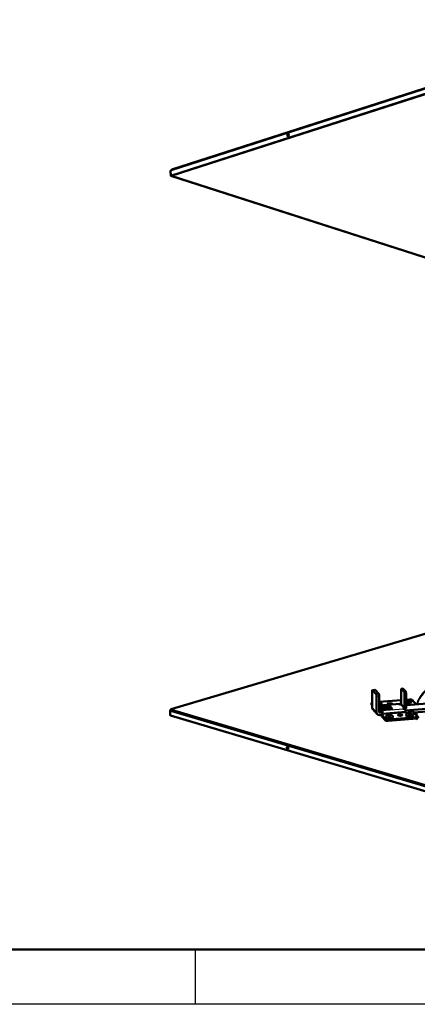
# Model space of a CAD drawing. Extents: x 0 to 420, y 0 to 297.
# Drawn here: x 109 to 145, y 0 to 90 of the extents above; entities that cross this region are included whole.
import ezdxf

# ---------------------------------------------------------------- set-up
doc = ezdxf.new("R2010")
doc.units = 0

msp = doc.modelspace()

# ---------------------------------------------------------------- linework, layer by layer
at = {"color": 7, "lineweight": 50}
for p, q in [((122.830673, 76.304276), (165.458328, 89.996346)), ((122.767548, 75.737251), (165.469727, 89.453262)), ((122.767548, 75.737061), (165.469727, 89.453072)), ((165.347275, 89.919838), (122.786514, 76.249252)), ((122.732376, 75.797676), (122.719513, 76.130646)), ((122.732376, 75.749878), (122.719513, 76.074577)), ((165.456589, 61.996696), (122.754402, 75.712708)), ((122.767548, 75.737251), (122.767548, 75.737061)), ((122.778503, 75.733543), (122.767548, 75.737061)), ((122.778503, 75.71537), (122.767548, 75.711853)), ((122.767548, 75.712044), (122.767548, 75.711853)), ((122.767548, 75.711853), (165.469727, 61.995842)), ((122.810608, 76.268028), (122.810608, 76.256989)), ((122.783028, 26.990847), (165.410675, 39.641941)), ((143.833054, 28.841087), (143.977951, 28.85261)), ((144.055969, 28.603371), (143.848907, 28.832705)), ((144.200851, 28.614893), (143.993805, 28.844227)), ((141.140625, 27.141636), (141.140625, 28.621801)), ((141.167557, 28.728329), (141.409027, 28.747532)), ((141.50943, 28.356541), (141.179443, 28.722044)), ((141.750916, 28.375744), (141.420929, 28.741247)), ((141.548248, 26.690132), (141.548248, 28.170298)), ((141.789734, 26.709335), (141.789734, 28.189501)), ((143.79715, 28.699051), (143.79715, 27.457621)), ((144.107727, 28.355047), (144.107727, 27.113619)), ((144.252625, 28.36657), (144.252625, 27.125139)), ((141.07695, 27.535408), (141.07695, 27.392166)), ((141.083755, 27.520041), (141.140625, 27.457066)), ((141.083755, 27.376799), (141.140625, 27.313824)), ((141.789734, 27.63763), (143.79715, 27.797264)), ((141.789734, 27.3134), (143.718155, 27.466753)), ((141.789734, 27.170597), (141.82782, 27.128422)), ((142.66391, 27.289032), (141.794586, 27.2199)), ((141.891693, 27.163147), (141.892593, 27.162727)), ((142.715683, 27.230806), (141.915909, 27.158926)), ((142.020569, 27.422506), (142.021011, 27.417734)), ((142.922729, 27.002363), (142.053406, 26.933231)), ((142.870972, 27.058804), (142.071198, 26.986925)), ((142.786789, 27.253119), (142.788452, 27.255503)), ((142.968674, 27.051662), (142.974091, 27.049879)), ((143.724548, 27.464174), (143.724548, 27.405025)), ((146.131546, 27.006859), (144.199768, 26.853241)), ((144.252609, 27.833485), (144.577866, 27.859348)), ((146.211731, 27.497156), (144.252625, 27.341362)), ((144.725174, 27.637581), (144.725601, 27.632811)), ((144.822815, 27.817379), (145.185608, 27.415556)), ((122.671951, 26.784481), (122.670807, 26.814428)), ((122.68367, 26.434851), (122.670807, 26.762623)), ((122.706863, 26.396399), (165.409042, 13.723186)), ((122.745026, 26.846989), (122.709671, 26.836496)), ((122.737808, 26.932007), (122.761902, 26.939157)), ((165.298569, 14.204791), (122.737808, 26.836033)), ((122.761902, 26.953407), (122.761902, 26.911486)), ((122.761902, 26.911436), (122.761902, 26.848661)), ((165.333923, 14.215284), (122.773163, 26.846525)), ((122.804329, 26.988564), (122.797256, 26.990662)), ((122.804329, 26.971775), (122.797256, 26.969677)), ((141.615356, 26.512142), (141.207718, 26.963644)), ((142.065552, 26.683521), (141.838043, 26.66543)), ((142.045013, 26.443153), (141.838043, 26.426693)), ((141.905167, 26.875902), (141.905167, 26.773907)), ((141.911987, 26.860535), (141.921143, 26.850378)), ((142.037262, 26.814676), (142.039429, 26.814728)), ((142.045013, 26.459251), (142.045013, 26.31601)), ((142.046982, 26.991146), (142.047897, 26.990726)), ((142.048431, 26.451571), (142.377853, 26.086697)), ((142.048431, 26.308329), (142.377853, 25.943455)), ((142.069641, 26.648148), (142.070587, 26.607193)), ((142.108322, 26.617796), (142.109268, 26.576841)), ((142.1129, 26.487364), (142.110825, 26.487141)), ((142.122162, 26.518976), (142.137848, 26.501593)), ((142.406967, 26.275833), (142.406525, 26.271063)), ((142.622803, 26.044724), (145.279099, 26.255959)), ((142.622803, 25.901484), (145.230804, 26.108877)), ((143.055847, 26.275829), (143.05629, 26.271059)), ((144.204376, 26.784479), (144.205322, 26.743525)), ((144.237137, 26.664701), (144.218216, 26.685659)), ((144.242218, 26.421778), (144.241791, 26.417006)), ((144.407913, 26.647556), (144.359619, 26.643715)), ((144.451096, 26.654762), (144.451096, 26.722206)), ((144.457916, 26.706839), (144.478622, 26.683905)), ((144.599335, 26.779533), (144.792526, 26.794897)), ((144.891113, 26.421774), (144.891541, 26.417004)), ((144.940979, 26.73793), (145.427551, 26.198994)), ((146.106659, 26.766144), (144.9953, 26.677765)), ((145.160263, 26.502813), (145.160263, 26.690884)), ((145.164719, 26.691238), (145.164719, 26.490108)), ((145.214706, 26.695213), (145.214706, 26.434134)), ((145.230804, 26.108877), (145.279099, 26.112717)), ((145.308456, 26.022877), (145.230804, 26.108877)), ((415, 5), (5, 5))]:
    msp.add_line(p, q, dxfattribs=at)
at = {"color": 7, "lineweight": 25}
for p, q in [((122.732376, 75.797676), (165.43457, 89.513687)), ((122.810608, 76.268028), (165.438263, 89.960098)), ((122.719513, 76.074577), (122.721649, 76.075264)), ((122.778503, 75.733543), (122.778503, 75.71537)), ((122.797256, 26.990662), (165.424911, 39.641754)), ((143.848907, 28.832705), (143.993805, 28.844227)), ((141.179443, 28.722044), (141.420929, 28.741247)), ((141.50943, 28.356541), (141.750916, 28.375744)), ((141.548248, 28.170298), (141.789734, 28.189501)), ((144.055969, 28.603371), (144.200851, 28.614893)), ((144.107727, 28.355047), (144.252625, 28.36657)), ((141.083755, 27.520041), (141.083755, 27.376799)), ((141.548248, 26.690132), (141.140625, 27.141636)), ((141.789734, 27.303759), (143.638992, 27.450815)), ((141.82782, 27.128422), (141.789734, 27.058586)), ((141.794586, 27.2199), (141.794586, 27.201454)), ((141.891693, 27.163147), (142.046982, 26.991146)), ((141.915909, 27.158926), (141.980545, 27.087334)), ((141.936783, 26.839714), (144.039734, 27.006947)), ((142.006561, 27.058516), (142.071198, 26.986925)), ((142.66391, 27.226152), (142.66391, 27.289032)), ((142.786789, 27.253119), (142.968674, 27.051662)), ((142.788452, 27.255503), (142.974091, 27.049879)), ((142.870972, 27.058804), (142.870972, 26.998245)), ((143.673767, 27.459309), (143.673767, 27.408865)), ((143.748856, 27.406033), (144.059433, 27.062031)), ((143.79715, 27.457621), (144.107727, 27.113619)), ((144.059433, 27.004333), (144.059433, 27.062031)), ((122.670807, 26.814428), (122.680649, 26.811506)), ((122.68367, 26.434851), (165.385864, 13.761638)), ((122.737808, 26.932007), (122.761902, 26.924858)), ((122.773163, 26.846525), (122.737808, 26.836033)), ((122.761902, 26.911436), (165.389557, 14.260343)), ((122.797256, 26.969677), (165.424911, 14.318583)), ((122.804329, 26.988564), (122.804329, 26.971775)), ((141.838043, 26.66543), (141.789734, 26.718922)), ((141.905167, 26.773907), (141.905426, 26.779352)), ((141.911987, 26.860535), (141.911987, 26.801933)), ((141.911987, 26.801933), (141.921143, 26.850378)), ((142.047897, 26.990726), (142.014099, 26.928743)), ((142.018951, 26.706106), (142.019211, 26.707914)), ((142.039429, 26.814728), (142.019211, 26.707914)), ((142.022491, 26.736649), (142.037262, 26.814676)), ((142.048431, 26.451571), (142.048431, 26.308329)), ((142.083984, 26.79051), (142.064545, 26.687769)), ((142.108322, 26.617796), (144.204376, 26.784479)), ((142.109268, 26.576841), (144.205322, 26.743525)), ((142.122162, 26.518976), (144.218216, 26.685659)), ((142.137848, 26.501593), (142.137848, 26.495443)), ((144.457916, 26.656891), (144.457916, 26.706839)), ((144.478622, 26.668541), (144.478622, 26.683905)), ((144.792526, 26.794897), (145.279099, 26.255959)), ((142.377853, 25.943455), (142.377853, 26.086697)), ((142.622803, 25.901484), (142.622803, 26.044724)), ((125, 0), (125, 5)), ((420, 0), (0, 0))]:
    msp.add_line(p, q, dxfattribs=at)
at = {"color": 7, "lineweight": 50}
for points in [[(142.020569, 27.422506), (142.01976, 27.430746), (142.018646, 27.439003), (142.016983, 27.447565), (142.014801, 27.455885), (142.012207, 27.463648), (142.010132, 27.46883), (142.007828, 27.473942), (142.00531, 27.478943), (142.002258, 27.484365), (141.998978, 27.489634), (141.995468, 27.494728), (141.991776, 27.499628), (141.98764, 27.504663), (141.983353, 27.509445), (141.978958, 27.513968), (141.972549, 27.519976), (141.965454, 27.525944), (141.958313, 27.53134), (141.951172, 27.536224), (141.944031, 27.540663), (141.933304, 27.546616), (141.924515, 27.550957), (141.914001, 27.555607), (141.903336, 27.559816), (141.892456, 27.563654), (141.885361, 27.565941)], [(142.006561, 27.058516), (142.000458, 27.061274), (141.99501, 27.064356), (141.99028, 27.067617), (141.986359, 27.070938), (141.983276, 27.074236), (141.982086, 27.075859), (141.981125, 27.077465), (141.980408, 27.079058), (141.979935, 27.080643), (141.979675, 27.082932)], [(142.917587, 27.44628), (142.900467, 27.441914), (142.88797, 27.439243), (142.87471, 27.4368), (142.860779, 27.434612), (142.846252, 27.432699), (142.831238, 27.431076), (142.807968, 27.429216), (142.784088, 27.428072), (142.759888, 27.427664), (142.735672, 27.427998), (142.711731, 27.429068), (142.6884, 27.430855), (142.673309, 27.432432), (142.658707, 27.434301), (142.644684, 27.436449), (142.631302, 27.438854), (142.618683, 27.441494), (142.606903, 27.444334), (142.596054, 27.447344), (142.586197, 27.450478), (142.577972, 27.45347), (142.570847, 27.456438), (142.563858, 27.459826), (142.559174, 27.462523), (142.554276, 27.466169)], [(142.917587, 27.44628), (142.927765, 27.449362), (142.936813, 27.452513), (142.94574, 27.456121), (142.951355, 27.458752), (142.956604, 27.461594), (142.960297, 27.463966), (142.963028, 27.466164)], [(143.638992, 27.450815), (143.643799, 27.452761), (143.649063, 27.454453), (143.653809, 27.455698), (143.658783, 27.456808), (143.666107, 27.458157), (143.673767, 27.459309)], [(143.718155, 27.466753), (143.713272, 27.466129), (143.709335, 27.465448), (143.700027, 27.463692), (143.68335, 27.460732), (143.673767, 27.459309)], [(143.724548, 27.464174), (143.72438, 27.465158), (143.723862, 27.46591), (143.723206, 27.466339), (143.722321, 27.466633), (143.720505, 27.466833), (143.718155, 27.466753)], [(144.183731, 26.943874), (144.181488, 26.95117), (144.178589, 26.958138), (144.17688, 26.961479), (144.174988, 26.964712), (144.171829, 26.969349), (144.168274, 26.973703), (144.164307, 26.977758), (144.159973, 26.981495), (144.153885, 26.985806), (144.147263, 26.989565), (144.140167, 26.992781), (144.132675, 26.995476), (144.127731, 26.996933), (144.122681, 26.998199), (144.117065, 26.999372), (144.111359, 27.000341), (144.100235, 27.001671), (144.093246, 27.002178), (144.086227, 27.002459)], [(144.589951, 27.781017), (144.578186, 27.784473), (144.566147, 27.787632), (144.547531, 27.791855), (144.52832, 27.795488), (144.508514, 27.798559), (144.48819, 27.801081), (144.467438, 27.803057), (144.44635, 27.804489), (144.425018, 27.805378), (144.40358, 27.805723), (144.382111, 27.805523), (144.360733, 27.804777), (144.339569, 27.80349), (144.318726, 27.801657), (144.298279, 27.79928), (144.278336, 27.796356), (144.258942, 27.792873), (144.252625, 27.791584)], [(144.725174, 27.637581), (144.72435, 27.645821), (144.723236, 27.654079), (144.721588, 27.662642), (144.719391, 27.670959), (144.716797, 27.678722), (144.714722, 27.683907), (144.712418, 27.689016), (144.7099, 27.694019), (144.706848, 27.699442), (144.703568, 27.704708), (144.700058, 27.709803), (144.696365, 27.714705), (144.69223, 27.719738), (144.687943, 27.72452), (144.683548, 27.729042), (144.677139, 27.73505), (144.670044, 27.741018), (144.662903, 27.746416), (144.655762, 27.751301), (144.648621, 27.755737), (144.637909, 27.761692), (144.629105, 27.766033), (144.618591, 27.770683), (144.607925, 27.774893), (144.597046, 27.77873), (144.589951, 27.781017)], [(142.01886, 26.706104), (142.005234, 26.705784), (141.992615, 26.706059), (141.980331, 26.706861), (141.968643, 26.708155), (141.957642, 26.709906), (141.947571, 26.712046), (141.938568, 26.714516), (141.933868, 26.71607), (141.92955, 26.717707), (141.924377, 26.720001), (141.919907, 26.722408), (141.916122, 26.724905), (141.91272, 26.727785), (141.910172, 26.730734), (141.908478, 26.73373), (141.907959, 26.735241), (141.907654, 26.736753)], [(141.936783, 26.839714), (141.948563, 26.834332), (141.955261, 26.831491), (141.966156, 26.827288), (141.977905, 26.823378), (141.99028, 26.82), (142.001801, 26.817564), (142.01355, 26.815811), (142.019562, 26.81521), (142.025589, 26.814817), (142.031433, 26.814642), (142.037262, 26.814676)], [(142.039429, 26.814728), (142.046463, 26.814507), (142.049988, 26.814104), (142.053482, 26.813505), (142.058594, 26.812241), (142.063507, 26.81053), (142.06813, 26.808372), (142.072372, 26.805773), (142.076324, 26.802568), (142.078079, 26.800795), (142.079651, 26.798914), (142.081451, 26.796255), (142.082916, 26.793446), (142.083984, 26.79051)], [(142.042419, 26.704872), (142.047791, 26.70369), (142.050339, 26.702841), (142.052765, 26.701803), (142.055756, 26.700098), (142.058441, 26.698013), (142.060745, 26.695541), (142.062347, 26.693174), (142.063629, 26.690567), (142.064545, 26.687769)], [(142.920639, 26.419266), (142.909058, 26.422672), (142.897217, 26.425789), (142.878906, 26.429962), (142.860001, 26.433565), (142.84053, 26.436621), (142.820557, 26.439144), (142.800156, 26.441137), (142.779419, 26.442604), (142.758453, 26.443544), (142.737335, 26.443956), (142.716202, 26.44384), (142.695129, 26.443195), (142.674255, 26.442024), (142.653656, 26.440327), (142.633423, 26.438101), (142.613678, 26.435345), (142.594452, 26.432051), (142.575806, 26.428202), (142.557785, 26.423771), (142.546265, 26.420509), (142.532043, 26.415949), (142.519379, 26.411297), (142.506989, 26.406096), (142.495209, 26.400442), (142.489349, 26.397329), (142.483505, 26.393986), (142.473145, 26.387405), (142.467957, 26.383753), (142.458878, 26.376654), (142.454987, 26.373302), (142.450027, 26.368702), (142.445129, 26.363764), (142.440353, 26.358513), (142.43576, 26.352953), (142.432068, 26.348051), (142.428574, 26.342958), (142.425278, 26.33769), (142.422241, 26.332268), (142.418945, 26.325628), (142.416016, 26.318739), (142.413513, 26.311697), (142.410843, 26.30217), (142.408905, 26.292328), (142.407776, 26.284071), (142.406967, 26.275833)], [(143.055847, 26.275829), (143.055038, 26.284071), (143.053925, 26.292328), (143.052261, 26.30089), (143.050079, 26.309208), (143.047485, 26.316973), (143.04541, 26.322155), (143.043106, 26.327267), (143.040588, 26.332268), (143.037537, 26.33769), (143.034241, 26.342958), (143.030746, 26.348051), (143.027054, 26.352953), (143.022919, 26.357988), (143.018631, 26.36277), (143.014236, 26.367292), (143.007828, 26.373301), (143.000732, 26.379269), (142.993591, 26.384665), (142.98645, 26.389549), (142.979309, 26.393986), (142.968582, 26.39994), (142.959793, 26.404282), (142.94928, 26.408932), (142.938614, 26.413141), (142.927734, 26.416979), (142.920639, 26.419266)], [(143.862274, 26.399939), (143.845154, 26.395573), (143.832657, 26.392902), (143.819397, 26.390459), (143.805466, 26.388271), (143.790939, 26.386358), (143.775925, 26.384735), (143.752655, 26.382875), (143.728775, 26.381731), (143.704575, 26.381323), (143.680359, 26.381657), (143.656433, 26.382725), (143.633087, 26.384514), (143.617996, 26.386091), (143.603394, 26.38796), (143.589371, 26.390108), (143.575989, 26.392513), (143.56337, 26.395153), (143.55159, 26.397993), (143.540741, 26.401001), (143.530884, 26.404137), (143.522659, 26.407129), (143.515533, 26.410097), (143.508545, 26.413485), (143.50386, 26.416182), (143.498962, 26.419828)], [(143.862274, 26.399939), (143.872452, 26.403021), (143.8815, 26.406172), (143.890442, 26.409781), (143.896042, 26.412411), (143.901291, 26.415251), (143.904984, 26.417624), (143.907715, 26.419823)], [(144.75589, 26.56521), (144.744324, 26.568615), (144.732468, 26.571732), (144.714157, 26.575907), (144.695251, 26.579508), (144.675797, 26.582563), (144.655807, 26.585087), (144.635422, 26.587082), (144.614685, 26.588549), (144.593704, 26.589489), (144.572601, 26.589901), (144.551453, 26.589785), (144.530396, 26.58914), (144.509506, 26.587969), (144.488922, 26.586271), (144.468689, 26.584044), (144.448929, 26.581289), (144.429703, 26.577995), (144.411057, 26.574144), (144.393051, 26.569714), (144.381516, 26.566452), (144.36731, 26.561893), (144.354645, 26.557241), (144.342239, 26.55204), (144.33046, 26.546387), (144.324615, 26.543272), (144.318771, 26.53993), (144.308411, 26.53335), (144.303223, 26.529696), (144.294144, 26.522596), (144.290253, 26.519245), (144.285278, 26.514647), (144.28038, 26.509706), (144.27562, 26.504457), (144.271027, 26.498898), (144.267334, 26.493996), (144.263824, 26.488901), (144.260544, 26.483635), (144.257492, 26.478212), (144.254196, 26.471573), (144.251282, 26.464684), (144.248764, 26.457642), (144.246109, 26.448112), (144.244156, 26.438272), (144.243042, 26.430016), (144.242218, 26.421778)], [(144.891113, 26.421774), (144.890289, 26.430014), (144.889175, 26.438272), (144.887527, 26.446835), (144.885345, 26.455153), (144.882736, 26.462915), (144.880676, 26.4681), (144.878372, 26.473209), (144.875839, 26.478212), (144.872787, 26.483635), (144.869507, 26.488903), (144.865997, 26.493996), (144.86232, 26.498898), (144.85817, 26.503931), (144.853897, 26.508713), (144.849503, 26.513235), (144.843094, 26.519243), (144.835999, 26.525211), (144.828857, 26.530609), (144.821716, 26.535494), (144.814575, 26.53993), (144.803848, 26.545885), (144.795044, 26.550226), (144.784546, 26.554876), (144.773865, 26.559086), (144.762985, 26.562923), (144.75589, 26.56521)]]:
    msp.add_lwpolyline(points, dxfattribs=at)
for centre, radius, start, end in [((122.831192, 76.079498), 0.11178, 170.940879, 182.523258), ((141.73172, 27.048819), 0.539541, 73.453343, 83.827595), ((141.992111, 27.082745), 0.012436, 158.356351, 179.146518), ((142.059479, 27.193369), 0.144865, 248.57407, 253.229923), ((144.098358, 27.366768), 0.364535, 260.746485, 268.091711), ((122.722855, 26.789219), 0.049112, 72.27963, 105.583947), ((122.758209, 26.799709), 0.049113, 72.280088, 105.583482), ((142.183258, 26.773838), 0.278084, 179.985552, 187.66359), ((141.956375, 26.885651), 0.049894, 225.039342, 246.902217), ((142.024567, 26.588638), 0.117602, 81.269211, 92.776816)]:
    msp.add_arc(centre, radius, start, end, dxfattribs=at)
at = {"color": 7, "lineweight": 25}
for centre, radius, start, end in [((141.972504, 26.772058), 0.067475, 153.727136, 173.794819), ((142.213501, 26.700304), 0.194446, 169.227335, 177.756766)]:
    msp.add_arc(centre, radius, start, end, dxfattribs=at)
at = {"color": 7, "lineweight": 50}
for centre, major_axis, ratio, start_param, end_param in [((133.469543, 79.438286), (-0.025558, -0.101837), 0.68553, 3.141535024, 6.283127677), ((133.504807, 79.429436), (-0.025558, -0.101837), 0.68553, 3.396870238, 6.027907212), ((133.517838, 79.489388), (0.032104, 0.099968), 0.669638, 1.951608406, 2.0180438), ((133.517838, 79.489388), (0.032104, 0.099968), 0.669638, 2.0180438, 3.141480012), ((133.469543, 79.438286), (-0.025558, -0.101837), 0.68553, 6.283127677, 8.257267152), ((133.553192, 79.478035), (-0.032104, -0.099968), 0.669638, 4.396434528, 5.159636454), ((133.553192, 79.478035), (-0.032104, -0.099968), 0.669638, 5.159636454, 6.015946339), ((133.517838, 79.489388), (0.032104, 0.099968), 0.669638, 3.141480012, 3.760975433), ((133.469543, 79.438286), (-0.025558, -0.101837), 0.68553, 1.974081845, 3.141535024), ((122.790222, 76.153358), (0.024246, 0.097137), 0.684879, 0.401916076, 1.972712402), ((122.771217, 75.787926), (-0.016815, 0.052368), 0.669638, 1.175908731, 2.599743258), ((122.771217, 75.765076), (0.016815, 0.052368), 0.669638, 2.070403678, 3.141661663), ((122.771217, 75.765076), (0.016815, 0.052368), 0.669638, 3.141661663, 3.494238205), ((122.750221, 75.724457), (0.039993, 0), 0.321202, 0, 0.785398163), ((122.750221, 75.724457), (0.039993, 0), 0.321202, 5.497787144, 6.283185307), ((122.845963, 76.256668), (0.015289, -0.047607), 0.669638, 3.141705295, 4.265141507), ((143.848907, 28.641716), (0.015854, -0.199371), 0.247158, 3.14154033, 4.40110225), ((143.848907, 28.641716), (0.015854, -0.199371), 0.247158, 2.830305923, 3.14154033), ((143.993805, 28.653238), (0.015854, -0.199371), 0.247158, 2.830305923, 3.14154033), ((141.179443, 28.578802), (-0.011887, 0.149529), 0.247158, 6.283132984, 7.542694904), ((141.179443, 28.578802), (-0.011887, 0.149529), 0.247158, 5.971898577, 6.283132984), ((141.420929, 28.598005), (-0.011887, 0.149529), 0.247158, 5.971898577, 6.283132984), ((141.50943, 28.213299), (-0.011887, 0.149529), 0.247158, 4.40110225, 5.971898577), ((141.750916, 28.232502), (-0.011887, 0.149529), 0.247158, 4.40110225, 5.971898577), ((144.055969, 28.41238), (0.015854, -0.199371), 0.247158, 1.259509597, 2.830305923), ((144.200851, 28.423903), (0.015854, -0.199371), 0.247158, 1.259509597, 2.830305923), ((141.276947, 27.535402), (0.199997, 0), 0.296781, 3.141499098, 3.403392041), ((141.276947, 27.39216), (0.199997, 0), 0.296781, 3.141499098, 3.403392041), ((141.276947, 27.535402), (0.199997, 0), 0.296781, 2.320795511, 3.141499098), ((141.430389, 27.16468), (0.222672, 0.20104), 0.922406, 2.447172125, 3.14156964), ((141.696136, 27.415112), (0.324997, 0), 0.296781, 5.004546865, 6.310378757), ((141.696136, 27.520155), (0.095001, 0), 0.296781, 0.000101633, 0.171543501), ((141.696136, 27.520155), (0.095001, 0), 0.296781, 6.111667291, 6.28328694), ((141.944366, 27.105383), (0.175598, -0.095741), 0.137229, 1.94919929, 2.717329042), ((141.742828, 27.277233), (0.199997, 0), 0.296781, 4.949558237, 4.974188368), ((141.996124, 27.04805), (0.175598, -0.095741), 0.137229, 3.514652722, 5.080106103), ((141.915405, 27.206631), (-0.037109, -0.033506), 0.922406, 0.384622409, 0.886847773), ((142.117172, 27.084036), (0.137497, 0.001459), 0.299339, 0.758623226, 3.025992411), ((142.117172, 27.084036), (0.137497, 0.001459), 0.299339, 3.900215647, 6.280111013), ((142.11731, 27.084055), (0.137375, 0.001438), 0.29944, 6.280130928, 7.042218368), ((142.689804, 27.260365), (0.100006, 0), 0.296781, 0.000000061, 1.832595715), ((142.689789, 27.259474), (0.100006, 0.00106), 0.299339, 4.971042688, 6.034020433), ((142.689804, 27.260365), (0.100006, 0), 0.296781, 6.11861321, 6.283185307), ((142.896851, 27.030136), (0.100006, 0.001062), 0.299346, 0.766418224, 1.82939597), ((142.896851, 27.031029), (0.100006, 0), 0.296781, 4.974188368, 6.283091752), ((142.896851, 27.031029), (0.100006, 0), 0.296781, 6.283091752, 6.97135618), ((143.722961, 27.4347), (0.100006, 0), 0.296781, 2.567590257, 3.141592654), ((143.722961, 27.4347), (0.100006, 0), 0.296781, 3.141592654, 4.974188368), ((143.748856, 27.453781), (-0.037109, -0.033506), 0.922406, 0.876375798, 2.447172125), ((144.085312, 27.033363), (0.100006, 0), 0.296781, 3.141499098, 4.239193825), ((144.085312, 27.033363), (0.100006, 0), 0.296781, 1.832595715, 3.141499098), ((144.059433, 27.109777), (-0.037109, -0.033506), 0.922406, 0.876375798, 2.447172125), ((144.059433, 27.109777), (-0.148453, -0.134027), 0.922406, 1.514224646, 2.447172125), ((144.400726, 27.630188), (0.324997, 0), 0.296781, 4.239213707, 6.310378757), ((144.400726, 27.735231), (0.095001, 0), 0.296781, 0.761799388, 3.141694286), ((144.400726, 27.735231), (0.095001, 0), 0.296781, 3.141694286, 6.28328694), ((144.400726, 27.735231), (0.095001, 0), 0.296781, 0.000101633, 0.761799388), ((144.629623, 27.802015), (0.199997, 0), 0.296781, 0.261799388, 1.832595715), ((122.741516, 26.741638), (0.034424, -0.094007), 0.658236, 3.100541542, 4.257140117), ((122.741516, 26.835413), (-0.021957, -0.097683), 0.689155, 3.509178017, 5.079974344), ((122.722511, 26.449125), (0.015656, 0.052727), 0.675248, 2.037256148, 3.141592654), ((122.776871, 26.824924), (-0.021957, -0.097679), 0.689143, 3.66526959, 4.751767526), ((122.797256, 26.921928), (-0.014221, -0.047934), 0.675248, 3.555692597, 5.126488924), ((122.797256, 26.942915), (0.014221, -0.047934), 0.675248, 3.141688757, 4.298289037), ((122.797256, 26.942915), (0.014221, -0.047934), 0.675248, 2.72749271, 3.141688757), ((122.776047, 26.980169), (0.039993, 0), 0.296781, 0, 0.785398163), ((122.776047, 26.980169), (0.039993, 0), 0.296781, 5.497787144, 6.283185307), ((141.838043, 26.713177), (0.222672, 0.20104), 0.922406, 2.447172125, 3.14156964), ((141.838043, 26.713177), (0.222672, 0.20104), 0.922406, 3.14156964, 4.017968452), ((141.924988, 26.917599), (0.175598, -0.095741), 0.137229, 3.910731349, 4.720837351), ((141.838043, 26.713177), (0.037109, 0.033506), 0.922406, 2.447172125, 3.14156964), ((141.838043, 26.713177), (0.037109, 0.033506), 0.922406, 3.14156964, 4.017968452), ((142.105164, 26.875896), (0.199997, 0), 0.296781, 3.141499098, 3.403392041), ((142.105164, 26.875896), (0.199997, 0), 0.296781, 1.832595715, 3.141499098), ((142.14502, 26.459251), (0.100006, 0), 0.296781, 1.919862177, 3.141591213), ((142.14502, 26.459251), (0.100006, 0), 0.296781, 3.141591213, 3.403392041), ((142.14502, 26.31601), (0.100006, 0), 0.296781, 3.141591213, 3.403392041), ((142.070694, 27.034628), (0.037109, 0.033506), 0.922406, 3.526215062, 4.028440427), ((142.056747, 26.658266), (-0.003967, 0.049843), 0.247158, 4.488368713, 5.326031328), ((142.122162, 26.566725), (-0.015854, 0.199371), 0.247158, 1.346776059, 1.986402915), ((142.056747, 26.658266), (-0.015854, 0.199371), 0.247158, 4.488368713, 5.417804061), ((142.122162, 26.566725), (-0.003967, 0.049843), 0.247158, 1.346776059, 2.830305923), ((142.099213, 26.49852), (0.039993, 0), 0.296781, 5.061454831, 6.283183867), ((142.099213, 26.49852), (0.039993, 0), 0.296781, 6.283183867, 6.544984695), ((142.731415, 26.268436), (0.324997, 0), 0.296781, 3.114367791, 3.903392041), ((142.731415, 26.268436), (0.324997, 0), 0.296781, 3.903392041, 6.310378757), ((142.731415, 26.37348), (0.095001, 0), 0.296781, 0.761799388, 3.141694286), ((142.731415, 26.37348), (0.095001, 0), 0.296781, 3.141694286, 6.28328694), ((142.731415, 26.37348), (0.095001, 0), 0.296781, 0.000101633, 0.761799388), ((144.152817, 26.824949), (0.015854, -0.199371), 0.247158, 1.346776059, 2.190139862), ((144.218216, 26.733408), (0.003967, -0.049843), 0.247158, 4.488368713, 5.971898577), ((144.333725, 26.672382), (0.100006, 0), 0.296781, 3.403392041, 4.974188368), ((144.566666, 26.414381), (0.324997, 0), 0.296781, 3.114367791, 3.903392041), ((144.566666, 26.414381), (0.324997, 0), 0.296781, 3.903392041, 6.310378757), ((144.382034, 26.676224), (0.100006, 0), 0.296781, 4.974188368, 6.283091752), ((144.651093, 26.7222), (0.199997, 0), 0.296781, 3.141499098, 3.403392041), ((144.651093, 26.7222), (0.199997, 0), 0.296781, 1.832595715, 3.141499098), ((144.566666, 26.519424), (0.095001, 0), 0.296781, 0.761799388, 3.141694286), ((144.566666, 26.519424), (0.095001, 0), 0.296781, 3.141694286, 6.28328694), ((144.382034, 26.676224), (0.100006, 0), 0.296781, 6.283091752, 6.544984695), ((144.566666, 26.519424), (0.095001, 0), 0.296781, 0.000101633, 0.761799388), ((144.792526, 26.603909), (0.148453, 0.134027), 0.922406, 6.283162293, 7.159561105), ((165.460266, 26.502697), (20.300003, 0), 0.296781, 3.141573309, 3.142865944), ((165.460266, 26.502697), (20.25, 0), 0.296781, 3.109473926, 3.120650069), ((145.279099, 26.06497), (0.037109, 0.033506), 0.922406, 6.283162293, 7.159561105), ((142.571045, 26.102058), (0.199997, 0), 0.296781, 3.403392041, 4.974188368), ((142.571045, 25.958817), (0.199997, 0), 0.296781, 3.403392041, 4.974188368), ((133.420837, 23.43259), (0.036224, -0.098553), 0.658791, 3.141689411, 6.283282064), ((133.4561, 23.445551), (0.036224, -0.098553), 0.658791, 3.416572923, 6.008205888), ((133.420837, 23.43259), (0.036224, -0.098553), 0.658791, 1.114174807, 3.141689411), ((133.469131, 23.514093), (-0.029877, 0.10066), 0.675248, 1.274126301, 3.083784619), ((133.504486, 23.524588), (0.029877, -0.10066), 0.675248, 4.50887833, 5.717353059), ((133.420837, 23.43259), (0.036224, -0.098553), 0.658791, 0.000096757, 1.114174807)]:
    msp.add_ellipse(centre, major_axis=major_axis, ratio=ratio, start_param=start_param, end_param=end_param, dxfattribs=at)
at = {"color": 7, "lineweight": 25}
for centre, major_axis, ratio, start_param, end_param in [((165.460266, 26.980169), (20.300003, 0), 0.296781, 2.842827045, 3.068887831), ((165.460266, 26.932423), (20.25, 0), 0.296781, 2.842839198, 3.059890983), ((142.758652, 27.499605), (0.25, 0), 0.296781, 5.474188368, 11.757373675), ((142.758652, 27.451859), (0.199997, 0), 0.296781, 0.159773257, 2.981835203), ((142.758652, 27.404112), (0.199997, 0), 0.296781, 0.729355277, 2.412238367), ((142.005295, 26.780882), (0.09993, -0.003798), 0.734133, 3.214144083, 4.879888895), ((142.008575, 26.809614), (-0.098251, 0.018599), 0.718223, 0.36313674, 1.84666634), ((143.703339, 26.453264), (0.25, 0), 0.296781, 5.474188368, 11.757373675), ((143.703339, 26.405518), (0.199997, 0), 0.296781, 0.159773257, 2.981835203), ((143.703339, 26.357769), (0.199997, 0), 0.296781, 0.729355277, 2.412238367)]:
    msp.add_ellipse(centre, major_axis=major_axis, ratio=ratio, start_param=start_param, end_param=end_param, dxfattribs=at)

doc.saveas('drawing.dxf')
